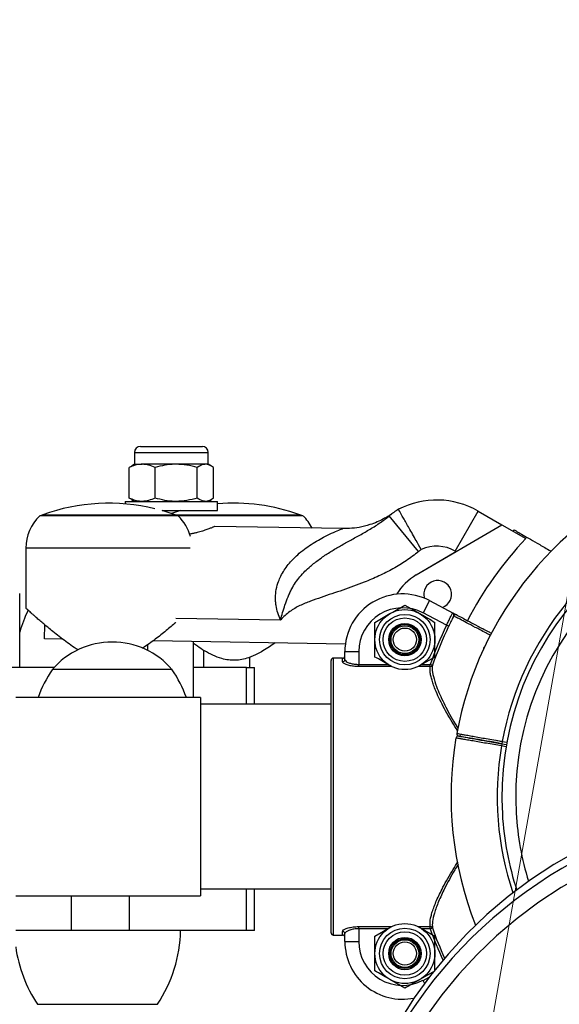
# Model space of a CAD drawing. Units: millimetres. Extents: x 4.8 to 78.4, y 6.5 to 87.5.
# Drawn here: x 53.9 to 55.1, y 63.9 to 66 of the extents above; entities that cross this region are included whole.
import ezdxf

# ---------------------------------------------------------------- set-up
doc = ezdxf.new("R2010")
doc.units = ezdxf.units.MM
doc.linetypes.add('CENTERX2', pattern=[20.32, 12.7, -2.54, 2.54, -2.54])

msp = doc.modelspace()

# ---------------------------------------------------------------- linework, layer by layer
at = {"color": 7, "linetype": 'CENTERX2', "lineweight": 18}
msp.add_line((59.1335, 87.5324), (49.6357, 33.9034), dxfattribs=at)
at = {"color": 7, "linetype": 'Continuous', "lineweight": 25}
for p, q in [((54.1693, 65.1081), (54.1693, 65.0824)), ((54.1821, 65.121), (54.3164, 65.121)), ((54.3293, 65.0824), (54.3293, 65.1081)), ((54.1628, 65.0778), (54.1577, 65.0752)), ((54.1577, 65.0091), (54.1577, 65.0752)), ((54.1693, 65.0824), (54.1627, 65.0785)), ((54.1693, 65.0824), (54.1858, 65.0824)), ((54.2597, 65.0824), (54.1858, 65.0824)), ((54.2139, 65.0091), (54.2139, 65.0752)), ((54.3232, 65.0824), (54.2597, 65.0824)), ((54.3055, 65.0091), (54.3055, 65.0752)), ((54.3293, 65.0824), (54.3232, 65.0824)), ((54.3359, 65.0785), (54.3293, 65.0824)), ((54.3409, 65.0091), (54.3409, 65.0752)), ((54.1493, 65.002), (54.1493, 64.9965)), ((54.1493, 65.002), (54.3493, 65.002)), ((54.1628, 65.0065), (54.1577, 65.0091)), ((54.1627, 65.0058), (54.1693, 65.002)), ((54.3293, 65.002), (54.3359, 65.0058)), ((54.3493, 64.982), (54.3493, 65.002)), ((54.2575, 64.9729), (54.2293, 64.982)), ((54.2293, 64.982), (54.3493, 64.982)), ((54.2692, 64.982), (54.2493, 64.9758)), ((54.864, 64.8942), (54.914, 64.9808)), ((54.914, 64.9808), (54.9648, 64.9515)), ((54.2641, 64.9705), (53.9641, 64.9705)), ((54.5344, 64.9705), (54.2641, 64.9705)), ((54.7848, 64.8933), (54.7214, 64.9706)), ((54.621, 64.9429), (54.3437, 64.9478)), ((54.7799, 64.8427), (54.9648, 64.9515)), ((54.9648, 64.9515), (55.0168, 64.9214)), ((53.9341, 64.9005), (53.9341, 64.7705)), ((54.7799, 64.8427), (54.8657, 64.8932)), ((54.8657, 64.8932), (54.864, 64.8942)), ((53.9208, 64.6424), (53.9208, 64.8024)), ((54.8084, 64.787), (54.7944, 64.7604)), ((54.8084, 64.787), (54.8594, 64.7601)), ((54.7551, 64.7774), (54.7876, 64.7587)), ((54.6901, 64.7399), (54.7226, 64.7587)), ((54.8455, 64.7335), (54.7944, 64.7604)), ((53.9744, 64.7042), (53.9749, 64.7347)), ((54.85, 64.7314), (54.8455, 64.7335)), ((54.0123, 64.7035), (53.9744, 64.7042)), ((54.6262, 64.6928), (54.2099, 64.7001)), ((54.1974, 64.6911), (54.1974, 64.6794)), ((54.2974, 64.5774), (54.2974, 64.6985)), ((54.319, 64.6795), (54.319, 64.6424)), ((54.9258, 64.6825), (54.9264, 64.6855)), ((54.9275, 64.6856), (54.9264, 64.6855)), ((54.419, 64.6424), (54.419, 64.6644)), ((54.5951, 64.0674), (54.5951, 64.6573)), ((54.6001, 64.6623), (54.6001, 64.0624)), ((54.6201, 64.6623), (54.6001, 64.6623)), ((54.6201, 64.6544), (54.6201, 64.6623)), ((54.6251, 64.6764), (54.6551, 64.6764)), ((54.6251, 64.6592), (54.6251, 64.6764)), ((54.6551, 64.6764), (54.6551, 64.6487)), ((54.8201, 64.6648), (54.7876, 64.6461)), ((53.9208, 64.6424), (53.8035, 64.6424)), ((53.9955, 64.6424), (53.9208, 64.6424)), ((54.2511, 64.6374), (53.9911, 64.6374)), ((54.4118, 64.6424), (54.2974, 64.6424)), ((54.4118, 64.6424), (54.4296, 64.6424)), ((54.4296, 64.5624), (54.4296, 64.6424)), ((54.6551, 64.644), (54.6551, 64.6487)), ((54.7262, 64.644), (54.7226, 64.6461)), ((54.8148, 64.6471), (54.8101, 64.6487)), ((54.8101, 64.644), (54.8101, 64.6487)), ((54.3124, 64.5774), (53.9124, 64.5774)), ((54.3124, 64.5774), (54.3124, 64.1474)), ((54.5951, 64.5624), (54.3124, 64.5624)), ((54.9652, 64.477), (54.9643, 64.472)), ((54.9661, 64.4819), (54.9652, 64.477)), ((54.9652, 64.477), (54.975, 64.4752)), ((53.9124, 64.1474), (54.3124, 64.1474)), ((54.3124, 64.1624), (54.5951, 64.1624)), ((54.4296, 64.0724), (54.4296, 64.1624)), ((54.6551, 64.076), (54.6551, 64.0807)), ((54.7841, 64.0807), (54.7876, 64.0787)), ((54.8101, 64.076), (54.8101, 64.0807)), ((54.0329, 64.0724), (53.9121, 64.0724)), ((54.1579, 64.0724), (54.0329, 64.0724)), ((54.4118, 64.0724), (54.1579, 64.0724)), ((54.4296, 64.0724), (54.4118, 64.0724)), ((54.6001, 64.0624), (54.6201, 64.0624)), ((54.6201, 64.0624), (54.6201, 64.0704)), ((54.6251, 64.0484), (54.6251, 64.0655)), ((54.6551, 64.076), (54.6551, 64.0484)), ((54.6901, 64.0599), (54.7226, 64.0787)), ((54.8101, 64.076), (54.8148, 64.0777)), ((54.6251, 64.0484), (54.6551, 64.0484)), ((54.8156, 63.9822), (54.7876, 63.9661)), ((54.7551, 63.9473), (54.7226, 63.9661)), ((53.9593, 63.9124), (54.0893, 63.9124)), ((54.0893, 63.9124), (54.2193, 63.9124))]:
    msp.add_line(p, q, dxfattribs=at)
at = {"color": 8, "linetype": 'Continuous', "lineweight": 25}
for p, q in [((54.1693, 65.1081), (54.3293, 65.1081)), ((53.9707, 64.9729), (54.2575, 64.9729)), ((54.2575, 64.9729), (54.5278, 64.9729)), ((54.2903, 64.9005), (53.9341, 64.9005)), ((54.2592, 64.7492), (54.486, 64.7453)), ((54.4118, 64.5624), (54.4118, 64.6424)), ((54.6551, 64.6487), (54.7184, 64.6487)), ((54.7262, 64.644), (54.6551, 64.644)), ((54.8101, 64.644), (54.7841, 64.644)), ((54.7918, 64.6487), (54.8101, 64.6487)), ((54.8766, 64.4933), (54.8755, 64.495)), ((54.9742, 64.4703), (54.9643, 64.472)), ((54.9661, 64.4819), (54.9759, 64.4802)), ((54.0329, 64.0724), (54.0329, 64.1474)), ((54.1579, 64.1474), (54.1579, 64.0724)), ((54.4118, 64.0724), (54.4118, 64.1624)), ((54.6551, 64.0807), (54.7262, 64.0807)), ((54.7841, 64.0807), (54.8101, 64.0807)), ((54.7184, 64.076), (54.6551, 64.076)), ((54.8101, 64.076), (54.7918, 64.076)), ((54.7944, 63.9643), (54.8078, 63.9713)), ((54.7977, 63.9579), (54.7944, 63.9643))]:
    msp.add_line(p, q, dxfattribs=at)
at = {"color": 7, "linetype": 'Continuous', "lineweight": 25, "flags": 128}
for points in [[(55.5953, 64.3647), (55.5346, 64.362), (55.4743, 64.3558), (55.4144, 64.346), (55.3552, 64.3327), (55.297, 64.3158), (55.2399, 64.2956), (55.1842, 64.2719), (55.13, 64.245), (55.0776, 64.215), (55.0272, 64.1818), (54.9789, 64.1458), (54.9329, 64.1069), (54.8894, 64.0654), (54.8486, 64.0213), (54.8105, 63.9749), (54.7754, 63.9264), (54.7434, 63.8758), (54.7145, 63.8234), (54.689, 63.7694), (54.6668, 63.714), (54.6481, 63.6574), (54.633, 63.5998), (54.6214, 63.5413)], [(55.596, 64.3106), (55.5372, 64.3081), (55.4786, 64.3021), (55.4206, 64.2926), (55.3632, 64.2796), (55.3067, 64.2633), (55.2513, 64.2436), (55.1973, 64.2207), (55.1447, 64.1946), (55.0939, 64.1654), (55.045, 64.1333), (54.9981, 64.0983), (54.9535, 64.0606), (54.9114, 64.0203), (54.8717, 63.9776), (54.8348, 63.9326), (54.8008, 63.8855), (54.7697, 63.8364), (54.7417, 63.7856), (54.7169, 63.7333), (54.6954, 63.6795), (54.6773, 63.6246), (54.6626, 63.5687), (54.6514, 63.512)]]:
    msp.add_lwpolyline(points, dxfattribs=at)
at = {"color": 7, "linetype": 'Continuous', "lineweight": 25}
for centre, radius in [((54.7551, 64.7024), 0.065), ((54.7551, 64.7024), 0.0548), ((54.7551, 64.7024), 0.0471), ((54.7551, 64.7024), 0.035), ((54.7551, 64.7024), 0.0325), ((54.7551, 64.7024), 0.03), ((54.7551, 64.7024), 0.0251), ((54.7551, 64.0224), 0.065), ((54.7551, 64.0224), 0.0548), ((54.7551, 64.0224), 0.0471), ((54.7551, 64.0224), 0.035), ((54.7551, 64.0224), 0.0325), ((54.7551, 64.0224), 0.03), ((54.7551, 64.0224), 0.0251)]:
    msp.add_circle(centre, radius, dxfattribs=at)
for centre, radius, start, end in [((54.1821, 65.1081), 0.0129, 90, 180), ((54.3164, 65.1081), 0.0129, 0, 90), ((55.6151, 64.3624), 0.76, 111.7552, 169.6211), ((54.1141, 64.5752), 0.4228, 76.3866, 109.8271), ((54.3844, 64.5752), 0.4228, 70.1729, 94.7702), ((54.824, 64.8249), 0.18, 60, 117.362), ((55.6151, 64.3624), 0.65, 95.7086, 183.3386), ((54.8355, 64.8314), 0.18, 121.5697, 129.3455), ((54.0308, 64.9005), 0.0967, 133.6028, 180), ((53.9741, 64.9635), 0.01, 109.8271, 135.8757), ((54.2541, 64.9635), 0.01, 44.1243, 70.1729), ((54.1974, 64.9005), 0.0967, 15.0348, 46.3972), ((54.5244, 64.9635), 0.01, 44.1243, 70.1729), ((54.4678, 64.9005), 0.0967, 26.8426, 46.3972), ((55.6151, 64.3624), 0.85, 137.1721, 137.4291), ((55.6151, 64.3624), 0.8189, 136.9432, 152.2422), ((54.8355, 64.8314), 0.08, 124.2037, 129.3455), ((54.824, 64.8249), 0.08, 60, 114.728), ((54.8427, 64.7359), 0.1239, 120.4646, 148.4563), ((54.8263, 64.8005), 0.03, 289.6621, 196.3288), ((54.7501, 64.6764), 0.125, 62.2415, 180), ((54.2092, 64.6364), 0.3, 154.4453, 164.0386), ((54.7501, 64.6764), 0.095, 62.2415, 180), ((54.8651, 64.7515), 0.005, 62.2479, 152.5868), ((55.6151, 64.3624), 0.8545, 154.2535, 160.4199), ((55.6151, 64.3624), 0.8495, 154.2535, 160.4199), ((54.1211, 64.5265), 0.1708, 40.4497, 139.5503), ((54.6001, 64.6573), 0.005, 90, 180), ((54.6001, 64.6573), 0.005, 89.9959, 179.9959), ((54.6202, 64.6593), 0.00493, 269.2355, 359.2145), ((54.2411, 64.4714), 0.3, 146.4225, 159.3252), ((54.0012, 64.4714), 0.3, 20.6748, 33.5775), ((54.8103, 64.6489), 0.00488, 267.8022, 337.6991), ((55.6151, 64.3624), 0.76, 170.3806, 201.5048), ((54.8708, 64.4885), 0.005, 79.9111, 170.9841), ((54.8708, 64.4885), 0.005, 80, 169.7554), ((54.8725, 64.4984), 0.005, 170.3053, 260.0009), ((55.6151, 64.3624), 0.65, 183.3386, 198.206), ((54.8103, 64.0758), 0.00488, 22.3009, 92.1978), ((53.9693, 64.0783), 0.3, 326.4225, 358.8694), ((54.6001, 64.0674), 0.005, 180, 270), ((54.6001, 64.0674), 0.005, 180.0041, 270.0041), ((54.6202, 64.0654), 0.00493, 0.7855, 90.7645), ((55.6151, 64.3624), 0.8495, 199.5801, 204.3178), ((54.7501, 64.0484), 0.125, 180, 281.5213), ((54.7501, 64.0484), 0.095, 180, 297.7585), ((54.2092, 64.0783), 0.3, 187.9563, 213.5775)]:
    msp.add_arc(centre, radius, start, end, dxfattribs=at)
at = {"color": 8, "linetype": 'Continuous', "lineweight": 25}
for centre, radius, start, end in [((55.6151, 64.3624), 0.62, 96.2649, 183.3386), ((55.6151, 64.3624), 0.66, 111.7586, 169.5659), ((55.6151, 64.3624), 0.66, 170.4341, 198.4315), ((55.6058, 63.3412), 1.0049, 90.5839, 147.0488), ((55.6151, 64.3624), 0.62, 183.3386, 197.219), ((55.6151, 64.3624), 0.8545, 199.5801, 204.4766)]:
    msp.add_arc(centre, radius, start, end, dxfattribs=at)
at = {"color": 7, "linetype": 'Continuous', "lineweight": 25}
for points, knots in [([(54.1858, 65.0824), (54.1851, 65.0824), (54.1801, 65.0823), (54.1706, 65.0807), (54.162, 65.0771), (54.1577, 65.0752)], [0, 0, 0, 0, 0.0700858, 0.5307822, 1, 1, 1, 1]), ([(54.2139, 65.0752), (54.2093, 65.0772), (54.2001, 65.0812), (54.1906, 65.082), (54.1858, 65.0824)], [0, 0, 0, 0, 0.495458, 1, 1, 1, 1]), ([(54.2597, 65.0824), (54.2586, 65.0824), (54.2504, 65.0823), (54.2349, 65.0807), (54.2209, 65.0771), (54.2139, 65.0752)], [0, 0, 0, 0, 0.070086, 0.530782, 1, 1, 1, 1]), ([(54.3055, 65.0752), (54.298, 65.0772), (54.283, 65.0812), (54.2675, 65.082), (54.2597, 65.0824)], [0, 0, 0, 0, 0.495458, 1, 1, 1, 1]), ([(54.3232, 65.0824), (54.3216, 65.0823), (54.3156, 65.0819), (54.3097, 65.078), (54.3055, 65.0752)], [0, 0, 0, 0, 0.268634, 1, 1, 1, 1]), ([(54.3409, 65.0752), (54.3394, 65.0763), (54.3336, 65.0805), (54.3276, 65.0816), (54.3232, 65.0824)], [0, 0, 0, 0, 0.257551, 1, 1, 1, 1]), ([(54.1858, 65.002), (54.1851, 65.002), (54.1801, 65.002), (54.1706, 65.0036), (54.162, 65.0073), (54.1577, 65.0091)], [0, 0, 0, 0, 0.0700858, 0.5307822, 1, 1, 1, 1]), ([(54.2139, 65.0091), (54.2093, 65.0071), (54.2001, 65.0031), (54.1906, 65.0023), (54.1858, 65.002)], [0, 0, 0, 0, 0.495458, 1, 1, 1, 1]), ([(54.2597, 65.002), (54.2586, 65.002), (54.2504, 65.002), (54.2349, 65.0036), (54.2209, 65.0073), (54.2139, 65.0091)], [0, 0, 0, 0, 0.070086, 0.530782, 1, 1, 1, 1]), ([(54.3055, 65.0091), (54.298, 65.0071), (54.283, 65.0031), (54.2675, 65.0023), (54.2597, 65.002)], [0, 0, 0, 0, 0.495458, 1, 1, 1, 1]), ([(54.3232, 65.002), (54.3216, 65.0021), (54.3156, 65.0025), (54.3097, 65.0063), (54.3055, 65.0091)], [0, 0, 0, 0, 0.268634, 1, 1, 1, 1]), ([(54.3409, 65.0091), (54.3394, 65.008), (54.3336, 65.0038), (54.3276, 65.0028), (54.3232, 65.002)], [0, 0, 0, 0, 0.257551, 1, 1, 1, 1]), ([(54.7285, 64.9762), (54.7286, 64.9762), (54.7287, 64.9763), (54.7282, 64.976), (54.7271, 64.9752), (54.7254, 64.974), (54.7227, 64.9722), (54.717, 64.9685), (54.7077, 64.9632), (54.6947, 64.957), (54.6772, 64.9504), (54.6571, 64.9455), (54.6375, 64.9429), (54.6258, 64.9431), (54.621, 64.9432)], [0, 0, 0, 0, 0.0276108, 0.1193031, 0.1685432, 0.1910143, 0.2129062, 0.2568822, 0.3373752, 0.4471294, 0.5703076, 0.7451267, 0.8965318, 1, 1, 1, 1]), ([(54.7296, 64.9769), (54.7296, 64.9769), (54.7297, 64.977), (54.7277, 64.9755), (54.7246, 64.9732), (54.7225, 64.9715), (54.7214, 64.9706)], [0, 0, 0, 0, 0.08552, 0.534515, 0.767057, 1, 1, 1, 1]), ([(54.7905, 64.8976), (54.7905, 64.8977), (54.7868, 64.9042), (54.7776, 64.9204), (54.7639, 64.9448), (54.7514, 64.9669), (54.7429, 64.9819), (54.7418, 64.9838), (54.7413, 64.9848)], [0, 0, 0, 0, 0.003149, 0.142276, 0.35682, 0.571237, 0.785618, 1, 1, 1, 1]), ([(54.486, 64.7453), (54.486, 64.7454), (54.4873, 64.7506), (54.4903, 64.7614), (54.4954, 64.7781), (54.5007, 64.7925), (54.5058, 64.8042), (54.511, 64.8145), (54.5182, 64.8262), (54.5278, 64.8389), (54.5386, 64.8506), (54.5494, 64.8606), (54.5598, 64.8691), (54.5727, 64.8789), (54.5896, 64.8903), (54.6105, 64.9029), (54.6323, 64.9151), (54.6546, 64.9272), (54.6735, 64.9379), (54.6885, 64.9471), (54.6997, 64.9544), (54.7107, 64.9621), (54.7178, 64.9678), (54.7214, 64.9706)], [0, 0, 0, 0, 0.000873, 0.045551, 0.094724, 0.149053, 0.176518, 0.204091, 0.250261, 0.296938, 0.344887, 0.393143, 0.429823, 0.466567, 0.540364, 0.614782, 0.689278, 0.766493, 0.843782, 0.882673, 0.921614, 0.960759, 1, 1, 1, 1]), ([(54.3437, 64.9478), (54.3436, 64.9477), (54.3435, 64.9477), (54.3419, 64.947), (54.3392, 64.9459), (54.3359, 64.9445), (54.3315, 64.9428), (54.3262, 64.9409), (54.3201, 64.9388), (54.3131, 64.9365), (54.3052, 64.9344), (54.2987, 64.9328), (54.2933, 64.9316), (54.2899, 64.931), (54.2889, 64.9309)], [0, 0, 0, 0, 0.066284, 0.201249, 0.270079, 0.336357, 0.470997, 0.539463, 0.609215, 0.750838, 0.82285, 0.8965, 0.970689, 1, 1, 1, 1]), ([(54.9918, 64.9402), (54.9921, 64.94), (54.9928, 64.9396), (54.9991, 64.936), (55.0104, 64.9294), (55.0264, 64.9202), (55.0467, 64.9085), (55.0626, 64.8993), (55.0721, 64.8938), (55.0729, 64.8934)], [0, 0, 0, 0, 0.133682, 0.30157, 0.474383, 0.642255, 0.814884, 0.984938, 1, 1, 1, 1]), ([(54.7848, 64.8933), (54.776, 64.8865), (54.7583, 64.8728), (54.7293, 64.8554), (54.6989, 64.84), (54.6701, 64.8278), (54.6439, 64.8179), (54.6128, 64.807), (54.5814, 64.7967), (54.5542, 64.7872), (54.5389, 64.7812), (54.5275, 64.7762), (54.5164, 64.7703), (54.5056, 64.7633), (54.4954, 64.755), (54.4891, 64.7487), (54.4861, 64.7453), (54.486, 64.7453)], [0, 0, 0, 0, 0.099137, 0.199112, 0.301128, 0.403609, 0.477251, 0.55094, 0.69841, 0.771513, 0.808126, 0.844795, 0.882468, 0.920438, 0.959516, 0.999005, 1, 1, 1, 1]), ([(54.0473, 64.6803), (54.0472, 64.6803), (54.0416, 64.6834), (54.0315, 64.6906), (54.0166, 64.7011), (54.0027, 64.7119), (53.9904, 64.7217), (53.9798, 64.7306), (53.9707, 64.7383), (53.9622, 64.7455), (53.9552, 64.7517), (53.9495, 64.7567), (53.945, 64.7607), (53.9411, 64.7642), (53.9375, 64.7674), (53.9347, 64.7699), (53.9343, 64.7703), (53.9341, 64.7705)], [0, 0, 0, 0, 0.0013238, 0.0852761, 0.1698405, 0.2561393, 0.3430322, 0.4112097, 0.480184, 0.5495948, 0.6199633, 0.6733251, 0.7273508, 0.781736, 0.83689, 0.9178397, 1, 1, 1, 1]), ([(54.7226, 64.7587), (54.7234, 64.7591), (54.7344, 64.7654), (54.7451, 64.7716), (54.7551, 64.7774)], [0, 0, 0, 0, 0.0702148, 1, 1, 1, 1]), ([(54.7876, 64.7587), (54.7884, 64.7582), (54.7994, 64.7519), (54.8101, 64.7457), (54.8201, 64.7399)], [0, 0, 0, 0, 0.0702148, 1, 1, 1, 1]), ([(54.8455, 64.7335), (54.8469, 64.7366), (54.8498, 64.7427), (54.8536, 64.7509), (54.8566, 64.757), (54.8585, 64.76), (54.8591, 64.7601), (54.8594, 64.7601)], [0, 0, 0, 0, 0.214806, 0.429606, 0.644232, 0.857705, 1, 1, 1, 1]), ([(54.8607, 64.7538), (54.8602, 64.7529), (54.8586, 64.7494), (54.855, 64.7419), (54.8517, 64.7349), (54.85, 64.7314)], [0, 0, 0, 0, 0.148532, 0.573496, 1, 1, 1, 1]), ([(54.8607, 64.7538), (54.8608, 64.7546), (54.8612, 64.7564), (54.8606, 64.7588), (54.8599, 64.7597), (54.8596, 64.76), (54.8595, 64.7601), (54.8594, 64.7601), (54.8594, 64.7601), (54.8594, 64.7601)], [0, 0, 0, 0, 0.288681, 0.652236, 0.927813, 0.934411, 0.986685, 0.995634, 1, 1, 1, 1]), ([(54.8594, 64.7601), (54.8594, 64.7601), (54.8596, 64.76), (54.8607, 64.7594), (54.8631, 64.7582), (54.8664, 64.7564), (54.8671, 64.7561), (54.8674, 64.7559)], [0, 0, 0, 0, 0.0038422, 0.0606907, 0.3230597, 0.6796651, 1, 1, 1, 1]), ([(54.8674, 64.7559), (54.8684, 64.7554), (54.8701, 64.7545), (54.8803, 64.7491), (54.8942, 64.7418), (54.9128, 64.732), (54.9293, 64.7233), (54.9404, 64.7175), (54.9428, 64.7162)], [0, 0, 0, 0, 0.216575, 0.399217, 0.581859, 0.764505, 0.947151, 1, 1, 1, 1]), ([(54.2591, 64.7397), (54.2589, 64.7395), (54.2558, 64.7368), (54.2487, 64.7308), (54.2381, 64.722), (54.2265, 64.7127), (54.2143, 64.7031), (54.2012, 64.6936), (54.1919, 64.687), (54.1866, 64.6839), (54.1863, 64.6837)], [0, 0, 0, 0, 0.011362, 0.172046, 0.333828, 0.497756, 0.660409, 0.8239, 0.990105, 1, 1, 1, 1]), ([(54.6901, 64.7024), (54.6901, 64.7058), (54.6901, 64.7185), (54.6901, 64.7308), (54.6901, 64.7399)], [0, 0, 0, 0, 0.268634, 1, 1, 1, 1]), ([(54.8201, 64.7024), (54.8201, 64.7058), (54.8201, 64.7185), (54.8201, 64.7308), (54.8201, 64.7399)], [0, 0, 0, 0, 0.268634, 1, 1, 1, 1]), ([(54.6901, 64.6648), (54.6901, 64.668), (54.6901, 64.6802), (54.6901, 64.6929), (54.6901, 64.7024)], [0, 0, 0, 0, 0.257551, 1, 1, 1, 1]), ([(54.8201, 64.6648), (54.8201, 64.668), (54.8201, 64.6802), (54.8201, 64.6929), (54.8201, 64.7024)], [0, 0, 0, 0, 0.2575513, 1, 1, 1, 1]), ([(54.474, 64.6955), (54.4699, 64.6926), (54.4613, 64.6865), (54.4486, 64.6786), (54.4336, 64.6703), (54.4187, 64.6637), (54.4022, 64.6591), (54.3876, 64.6573), (54.3728, 64.658), (54.3563, 64.6615), (54.3388, 64.6684), (54.3213, 64.6778), (54.3076, 64.6865), (54.3001, 64.6918), (54.2974, 64.6937)], [0, 0, 0, 0, 0.0814873, 0.1711486, 0.2367501, 0.3470835, 0.4193336, 0.4929986, 0.565438, 0.63966, 0.7437628, 0.8498594, 0.9457861, 1, 1, 1, 1]), ([(54.6201, 64.6623), (54.6204, 64.6623), (54.621, 64.6624), (54.6218, 64.6626), (54.6226, 64.6629), (54.6233, 64.6634), (54.6239, 64.664), (54.6244, 64.6647), (54.6248, 64.6654), (54.6251, 64.6663), (54.6251, 64.667), (54.6251, 64.6673)], [0, 0, 0, 0, 0.105825, 0.214722, 0.320557, 0.429463, 0.535321, 0.644247, 0.750132, 0.859085, 1, 1, 1, 1]), ([(54.6251, 64.6592), (54.6254, 64.6585), (54.6258, 64.6567), (54.6299, 64.6538), (54.6367, 64.6511), (54.6454, 64.6491), (54.6519, 64.6489), (54.6551, 64.6487)], [0, 0, 0, 0, 0.171091, 0.390772, 0.598857, 0.799713, 1, 1, 1, 1]), ([(54.7226, 64.6461), (54.7219, 64.6465), (54.7109, 64.6529), (54.7001, 64.6591), (54.6901, 64.6648)], [0, 0, 0, 0, 0.070215, 1, 1, 1, 1]), ([(54.6551, 64.644), (54.6514, 64.6442), (54.6438, 64.6444), (54.6337, 64.6464), (54.6258, 64.649), (54.6209, 64.6519), (54.6204, 64.6536), (54.6201, 64.6544)], [0, 0, 0, 0, 0.203245, 0.405576, 0.613165, 0.830783, 1, 1, 1, 1]), ([(54.7876, 64.6461), (54.7869, 64.6456), (54.7857, 64.6449), (54.7845, 64.6443), (54.7841, 64.644)], [0, 0, 0, 0, 0.648892, 1, 1, 1, 1]), ([(54.9652, 64.477), (54.9606, 64.4778), (54.9456, 64.4804), (54.9209, 64.4848), (54.8953, 64.4893), (54.8784, 64.4923), (54.8707, 64.4936), (54.8723, 64.4934), (54.8725, 64.4933)], [0, 0, 0, 0, 0.093379, 0.308309, 0.523234, 0.738156, 0.953077, 1, 1, 1, 1]), ([(54.8728, 64.4933), (54.8728, 64.4933), (54.8727, 64.4933), (54.8846, 64.4912), (54.9056, 64.4875), (54.9336, 64.4825), (54.9547, 64.4788), (54.9652, 64.477)], [0, 0, 0, 0, 0.141374, 0.356025, 0.570681, 0.785341, 1, 1, 1, 1]), ([(54.6201, 64.0704), (54.6206, 64.0714), (54.6214, 64.0734), (54.6278, 64.0766), (54.6371, 64.0792), (54.6469, 64.0805), (54.653, 64.0807), (54.6551, 64.0807)], [0, 0, 0, 0, 0.221846, 0.444389, 0.668691, 0.886246, 1, 1, 1, 1]), ([(54.7226, 64.0787), (54.7234, 64.0791), (54.7246, 64.0798), (54.7258, 64.0805), (54.7262, 64.0807)], [0, 0, 0, 0, 0.648892, 1, 1, 1, 1]), ([(54.6251, 64.0574), (54.6251, 64.0577), (54.6251, 64.0582), (54.6249, 64.0591), (54.6245, 64.0598), (54.6241, 64.0605), (54.6235, 64.0612), (54.6228, 64.0617), (54.6221, 64.0621), (54.6212, 64.0623), (54.6205, 64.0624), (54.6201, 64.0624)], [0, 0, 0, 0, 0.105905, 0.214878, 0.320775, 0.429741, 0.535617, 0.644564, 0.750411, 0.859331, 1, 1, 1, 1]), ([(54.6551, 64.076), (54.6533, 64.076), (54.6481, 64.0758), (54.6396, 64.0745), (54.6317, 64.0718), (54.6262, 64.0685), (54.6255, 64.0665), (54.6251, 64.0655)], [0, 0, 0, 0, 0.112011, 0.327197, 0.551348, 0.775689, 1, 1, 1, 1]), ([(54.6901, 64.0224), (54.6901, 64.0258), (54.6901, 64.0385), (54.6901, 64.0508), (54.6901, 64.0599)], [0, 0, 0, 0, 0.268634, 1, 1, 1, 1]), ([(54.7876, 64.0787), (54.7884, 64.0782), (54.7994, 64.0719), (54.8101, 64.0657), (54.8201, 64.0599)], [0, 0, 0, 0, 0.0702148, 1, 1, 1, 1]), ([(54.8201, 64.0224), (54.8201, 64.0258), (54.8201, 64.0385), (54.8201, 64.0508), (54.8201, 64.0599)], [0, 0, 0, 0, 0.2686336, 1, 1, 1, 1]), ([(54.6901, 63.9848), (54.6901, 63.988), (54.6901, 64.0002), (54.6901, 64.0129), (54.6901, 64.0224)], [0, 0, 0, 0, 0.257551, 1, 1, 1, 1]), ([(54.8201, 63.9848), (54.8201, 63.988), (54.8201, 64.0002), (54.8201, 64.0129), (54.8201, 64.0224)], [0, 0, 0, 0, 0.257551, 1, 1, 1, 1]), ([(54.7226, 63.9661), (54.7219, 63.9665), (54.7109, 63.9729), (54.7001, 63.9791), (54.6901, 63.9848)], [0, 0, 0, 0, 0.070215, 1, 1, 1, 1]), ([(54.7876, 63.9661), (54.7869, 63.9656), (54.7759, 63.9593), (54.7651, 63.9531), (54.7551, 63.9473)], [0, 0, 0, 0, 0.0702148, 1, 1, 1, 1])]:
    msp.add_open_spline(points, degree=3, knots=knots, dxfattribs=at)
at = {"color": 8, "linetype": 'Continuous', "lineweight": 25}
for points, knots in [([(54.486, 64.7453), (54.4838, 64.7502), (54.4794, 64.7602), (54.4763, 64.7737), (54.4749, 64.7848), (54.4746, 64.7967), (54.4762, 64.8117), (54.4806, 64.8271), (54.4887, 64.8457), (54.5022, 64.8659), (54.5248, 64.8892), (54.5526, 64.9099), (54.5797, 64.9251), (54.6015, 64.9351), (54.6137, 64.9401), (54.6193, 64.9423), (54.6211, 64.9429), (54.621, 64.9429), (54.621, 64.9429)], [0, 0, 0, 0, 0.045126, 0.091438, 0.115877, 0.140539, 0.192822, 0.247002, 0.284488, 0.37903, 0.476965, 0.606669, 0.739096, 0.824526, 0.912473, 0.949583, 0.987636, 1, 1, 1, 1]), ([(54.9408, 64.7116), (54.9373, 64.7135), (54.9249, 64.72), (54.9071, 64.7293), (54.8881, 64.7393), (54.8738, 64.7469), (54.8666, 64.7507), (54.862, 64.7531), (54.8613, 64.7535), (54.8607, 64.7538)], [0, 0, 0, 0, 0.071669, 0.250649, 0.429628, 0.608604, 0.78758, 0.838178, 1, 1, 1, 1]), ([(54.8689, 64.5052), (54.8651, 64.5114), (54.8569, 64.5243), (54.8459, 64.5434), (54.8355, 64.5626), (54.8265, 64.5811), (54.8198, 64.5967), (54.8153, 64.6093), (54.8123, 64.6194), (54.8103, 64.6287), (54.8094, 64.6371), (54.8099, 64.6417), (54.8101, 64.644)], [0, 0, 0, 0, 0.105802, 0.22228, 0.339681, 0.460396, 0.582454, 0.664427, 0.746917, 0.831137, 0.916003, 1, 1, 1, 1]), ([(54.8148, 64.6471), (54.8146, 64.6447), (54.8139, 64.6378), (54.8163, 64.6228), (54.8239, 64.5985), (54.8385, 64.5659), (54.8547, 64.5348), (54.8667, 64.5156), (54.8699, 64.5106)], [0, 0, 0, 0, 0.085738, 0.255928, 0.426224, 0.669488, 0.913148, 1, 1, 1, 1]), ([(54.9643, 64.472), (54.9589, 64.473), (54.9478, 64.475), (54.9317, 64.4778), (54.9164, 64.4805), (54.9026, 64.4829), (54.8905, 64.485), (54.8805, 64.4868), (54.8728, 64.4882), (54.8679, 64.489), (54.8657, 64.4894), (54.8661, 64.4893), (54.8661, 64.4893)], [0, 0, 0, 0, 0.105852, 0.214773, 0.320624, 0.429546, 0.535396, 0.644316, 0.750164, 0.859081, 0.964927, 1, 1, 1, 1]), ([(54.8679, 64.4992), (54.8679, 64.4992), (54.8676, 64.4993), (54.8701, 64.4988), (54.8753, 64.4979), (54.8833, 64.4965), (54.8936, 64.4947), (54.906, 64.4925), (54.9199, 64.49), (54.9354, 64.4873), (54.9494, 64.4848), (54.9598, 64.483), (54.9646, 64.4822), (54.9661, 64.4819)], [0, 0, 0, 0, 0.047983, 0.153821, 0.262729, 0.368567, 0.477474, 0.583314, 0.692222, 0.798064, 0.906976, 0.970789, 1, 1, 1, 1]), ([(54.8101, 64.0807), (54.8099, 64.0828), (54.8092, 64.0892), (54.8109, 64.1001), (54.8145, 64.113), (54.8198, 64.1284), (54.8277, 64.1463), (54.8381, 64.1669), (54.8479, 64.1848), (54.8587, 64.2033), (54.8665, 64.2157), (54.87, 64.2212)], [0, 0, 0, 0, 0.076185, 0.231056, 0.309858, 0.399605, 0.582213, 0.675164, 0.790485, 0.906738, 1, 1, 1, 1]), ([(54.8708, 64.2159), (54.8682, 64.2117), (54.8568, 64.1935), (54.8421, 64.1659), (54.8274, 64.1345), (54.8187, 64.1106), (54.8141, 64.0913), (54.8145, 64.0822), (54.8148, 64.0777)], [0, 0, 0, 0, 0.071416, 0.311273, 0.497773, 0.684115, 0.842094, 1, 1, 1, 1])]:
    msp.add_open_spline(points, degree=3, knots=knots, dxfattribs=at)

doc.saveas('drawing.dxf')
